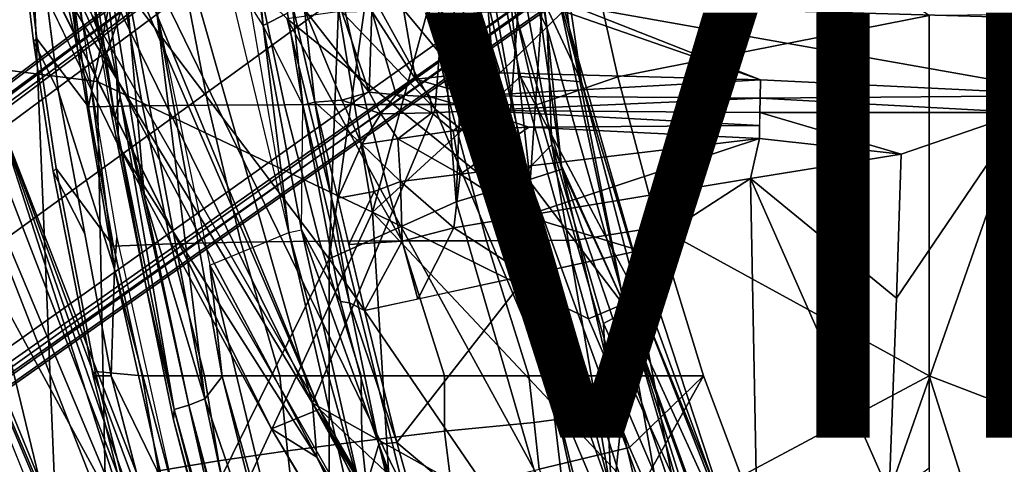
# Model space of a CAD drawing. Units: inches. Extents: x -12.8 to 13.9, y -13.8 to 13.8.
# Drawn here: x -6.9 to -2.3, y -6.1 to -4 of the extents above; entities that cross this region are included whole.
import ezdxf

# ---------------------------------------------------------------- set-up
doc = ezdxf.new("R2010")
doc.units = ezdxf.units.IN
doc.header["$MEASUREMENT"] = 0
for name, color, linetype in [('SEAT-BACK', 5, 'Continuous'), ('SEAT-BASE', 5, 'Continuous'), ('SEAT-FABRIC', 5, 'Continuous'), ('SEAT-FRAME', 5, 'Continuous'), ('SEAT-VIEW', 7, 'Continuous')]:
    doc.layers.add(name, color=color, linetype=linetype)
doc.styles.get("Standard").update_dxf_attribs({"font": 'arial.ttf'})

msp = doc.modelspace()

# ---------------------------------------------------------------- linework, layer by layer
at = {"layer": 'SEAT-BACK'}
for points in [[(-5.3058, -1.3511, 26.7207), (-5.4468, -5.1585, 29.448), (-6.8597, -3.2855, 33.4686)], [(-5.4468, -5.1585, 29.448), (-5.3058, -1.3511, 26.7207), (-5.0472, -2.3221, 25.9047)], [(-6.5392, -4.3242, 33.27), (-7.1484, -1.8384, 34.6697), (-7.2888, -4.2303, 36.2546)], [(-7.1484, -1.8384, 34.6697), (-6.5392, -4.3242, 33.27), (-5.7385, -1.9749, 29.1938)], [(-5.7385, -1.9749, 29.1938), (-6.5392, -4.3242, 33.27), (-5.2437, -4.9393, 29.0458)], [(-4.7736, -3.2212, 25.7607), (-5.7385, -1.9749, 29.1938), (-5.2437, -4.9393, 29.0458)], [(-7.1584, -2.0156, 15.5661), (-7.4925, -2.4023, 15.4872), (-5.4921, -5.8664, 17.3602)], [(-5.4921, -5.8664, 17.3602), (-6.6562, -3.0417, 16.092), (-7.1584, -2.0156, 15.5661)], [(-4.8487, -4.891, 27.0756), (-5.4468, -5.1585, 29.448), (-5.0472, -2.3221, 25.9047)], [(-5.0472, -2.3221, 25.9047), (-4.7885, -3.2763, 25.192), (-4.8487, -4.891, 27.0756)], [(-5.4921, -5.8664, 17.3602), (-7.4925, -2.4023, 15.4872), (-5.718, -5.9575, 17.2682)], [(-7.1104, -2.6077, 15.4103), (-6.4458, -4.3127, 16.1874), (-7.2313, -2.6621, 15.4039)], [(-7.1104, -2.6077, 15.4103), (-5.5252, -5.837, 17.0317), (-6.4458, -4.3127, 16.1874)], [(-6.3313, -3.0107, 16.303), (-5.5252, -5.837, 17.0317), (-7.1104, -2.6077, 15.4103)], [(-7.2313, -2.6621, 15.4039), (-6.4458, -4.3127, 16.1874), (-7.1772, -3.1059, 15.76)], [(-4.9483, -4.4551, 18.1369), (-6.3313, -3.0107, 16.303), (-5.7114, -3.0692, 17.0902)], [(-6.3313, -3.0107, 16.303), (-4.9483, -4.4551, 18.1369), (-5.5252, -5.837, 17.0317)], [(-6.6562, -3.0417, 16.092), (-5.4921, -5.8664, 17.3602), (-5.0967, -6.2396, 17.743)], [(-6.6562, -3.0417, 16.092), (-5.0967, -6.2396, 17.743), (-5.6449, -4.0298, 17.3223)], [(-7.3592, -7.4544, 37.8903), (-7.5125, -3.0671, 36.1724), (-6.8597, -3.2855, 33.4686)], [(-4.9483, -4.4551, 18.1369), (-5.7114, -3.0692, 17.0902), (-4.8597, -3.268, 18.2998)], [(-6.4377, -4.6276, 16.5153), (-7.1772, -3.1059, 15.76), (-6.4458, -4.3127, 16.1874)], [(-5.2437, -4.9393, 29.0458), (-4.5469, -4.3014, 25.7424), (-4.7736, -3.2212, 25.7607)], [(-4.2594, -4.326, 23.4128), (-4.7736, -3.2212, 25.7607), (-4.5469, -4.3014, 25.7424)], [(-4.2594, -4.326, 23.4128), (-4.5388, -3.2718, 24.1027), (-4.7736, -3.2212, 25.7607)], [(-4.5388, -3.2718, 24.1027), (-4.2594, -4.326, 23.4128), (-4.4214, -3.2312, 22.2455)], [(-4.4247, -3.6625, 20.1639), (-4.4214, -3.2312, 22.2455), (-4.3186, -4.0696, 21.1874)], [(-4.4214, -3.2312, 22.2455), (-4.2594, -4.326, 23.4128), (-4.3186, -4.0696, 21.1874)], [(-6.6793, -7.6537, 35.4606), (-7.3592, -7.4544, 37.8903), (-6.8597, -3.2855, 33.4686)], [(-6.8597, -3.2855, 33.4686), (-5.4468, -5.1585, 29.448), (-6.6793, -7.6537, 35.4606)], [(-4.9483, -4.4551, 18.1369), (-4.8597, -3.268, 18.2998), (-4.5008, -4.7981, 18.8771)], [(-4.6443, -3.4706, 18.8345), (-4.5008, -4.7981, 18.8771), (-4.8597, -3.268, 18.2998)], [(-4.5178, -4.7904, 25.55), (-4.8487, -4.891, 27.0756), (-4.7885, -3.2763, 25.192)], [(-4.561, -3.2541, 22.8011), (-4.3528, -4.7362, 24.2284), (-4.7885, -3.2763, 25.192)], [(-4.3528, -4.7362, 24.2284), (-4.5178, -4.7904, 25.55), (-4.7885, -3.2763, 25.192)], [(-4.561, -3.2541, 22.8011), (-4.5322, -3.2468, 20.9805), (-4.421, -4.0753, 22.2077)], [(-4.561, -3.2541, 22.8011), (-4.421, -4.0753, 22.2077), (-4.3528, -4.7362, 24.2284)], [(-4.546, -3.8199, 19.7118), (-4.421, -4.0753, 22.2077), (-4.5322, -3.2468, 20.9805)], [(-4.6238, -4.8548, 18.8706), (-4.7503, -3.3977, 18.8744), (-4.8785, -3.9208, 18.5361)], [(-4.546, -3.8199, 19.7118), (-4.7503, -3.3977, 18.8744), (-4.6238, -4.8548, 18.8706)], [(-4.5008, -4.7981, 18.8771), (-4.6443, -3.4706, 18.8345), (-4.4247, -3.6625, 20.1639)], [(-4.5008, -4.7981, 18.8771), (-4.4247, -3.6625, 20.1639), (-4.0568, -5.3818, 20.544)], [(-4.0568, -5.3818, 20.544), (-4.4247, -3.6625, 20.1639), (-4.3186, -4.0696, 21.1874)], [(-4.6238, -4.8548, 18.8706), (-4.3995, -4.62, 20.0327), (-4.546, -3.8199, 19.7118)], [(-4.3995, -4.62, 20.0327), (-4.421, -4.0753, 22.2077), (-4.546, -3.8199, 19.7118)], [(-5.6449, -4.0298, 17.3223), (-4.6238, -4.8548, 18.8706), (-4.8785, -3.9208, 18.5361)], [(-5.6449, -4.0298, 17.3223), (-4.156, -6.7455, 19.1539), (-4.6238, -4.8548, 18.8706)], [(-5.6449, -4.0298, 17.3223), (-5.0967, -6.2396, 17.743), (-4.156, -6.7455, 19.1539)], [(-4.421, -4.0753, 22.2077), (-4.3995, -4.62, 20.0327), (-4.0447, -5.4032, 22.7999)], [(-4.0447, -5.4032, 22.7999), (-4.3528, -4.7362, 24.2284), (-4.421, -4.0753, 22.2077)], [(-3.9392, -5.3879, 22.3014), (-4.3186, -4.0696, 21.1874), (-4.2594, -4.326, 23.4128)], [(-3.9392, -5.3879, 22.3014), (-4.0568, -5.3818, 20.544), (-4.3186, -4.0696, 21.1874)], [(-7.3741, -7.3328, 38.3506), (-6.4726, -7.5912, 35.1476), (-7.2888, -4.2303, 36.2546)], [(-7.2888, -4.2303, 36.2546), (-6.4726, -7.5912, 35.1476), (-6.5392, -4.3242, 33.27)], [(-4.2269, -5.4404, 25.7449), (-4.5469, -4.3014, 25.7424), (-5.2437, -4.9393, 29.0458)], [(-3.993, -5.3415, 23.8846), (-4.2594, -4.326, 23.4128), (-4.5469, -4.3014, 25.7424)], [(-3.993, -5.3415, 23.8846), (-4.5469, -4.3014, 25.7424), (-4.2269, -5.4404, 25.7449)], [(-6.5392, -4.3242, 33.27), (-6.4726, -7.5912, 35.1476), (-5.2437, -4.9393, 29.0458)], [(-5.5049, -6.0918, 17.1815), (-6.4458, -4.3127, 16.1874), (-5.5252, -5.837, 17.0317)], [(-6.4458, -4.3127, 16.1874), (-5.5049, -6.0918, 17.1815), (-6.4377, -4.6276, 16.5153)], [(-4.2594, -4.326, 23.4128), (-3.993, -5.3415, 23.8846), (-3.9392, -5.3879, 22.3014)], [(-4.9483, -4.4551, 18.1369), (-4.0073, -6.6861, 19.2479), (-5.5252, -5.837, 17.0317)], [(-4.5008, -4.7981, 18.8771), (-4.0073, -6.6861, 19.2479), (-4.9483, -4.4551, 18.1369)], [(-5.5049, -6.0918, 17.1815), (-5.718, -5.9575, 17.2682), (-6.4377, -4.6276, 16.5153)], [(-4.3995, -4.62, 20.0327), (-4.6238, -4.8548, 18.8706), (-4.1193, -6.2671, 19.5667)], [(-4.3995, -4.62, 20.0327), (-4.1562, -5.4633, 20.5393), (-4.0447, -5.4032, 22.7999)], [(-4.1193, -6.2671, 19.5667), (-4.1562, -5.4633, 20.5393), (-4.3995, -4.62, 20.0327)], [(-3.8313, -6.9628, 25.8269), (-4.5178, -4.7904, 25.55), (-4.3528, -4.7362, 24.2284)], [(-3.6032, -6.9285, 24.6297), (-3.8313, -6.9628, 25.8269), (-4.3528, -4.7362, 24.2284)], [(-4.3528, -4.7362, 24.2284), (-4.0447, -5.4032, 22.7999), (-3.6032, -6.9285, 24.6297)], [(-4.2727, -6.875, 27.1315), (-4.8487, -4.891, 27.0756), (-4.5178, -4.7904, 25.55)], [(-4.2727, -6.875, 27.1315), (-4.5178, -4.7904, 25.55), (-3.8313, -6.9628, 25.8269)], [(-4.5008, -4.7981, 18.8771), (-3.8356, -6.6316, 19.768), (-4.0073, -6.6861, 19.2479)], [(-3.8356, -6.6316, 19.768), (-4.5008, -4.7981, 18.8771), (-4.0568, -5.3818, 20.544)], [(-4.1193, -6.2671, 19.5667), (-4.6238, -4.8548, 18.8706), (-4.156, -6.7455, 19.1539)], [(-4.2727, -6.875, 27.1315), (-5.4468, -5.1585, 29.448), (-4.8487, -4.891, 27.0756)], [(-5.2437, -4.9393, 29.0458), (-6.4726, -7.5912, 35.1476), (-5.1502, -6.4314, 29.8945)], [(-3.774, -6.5028, 25.4386), (-4.2269, -5.4404, 25.7449), (-5.2437, -4.9393, 29.0458)], [(-5.2437, -4.9393, 29.0458), (-5.1502, -6.4314, 29.8945), (-3.774, -6.5028, 25.4386)], [(-6.6793, -7.6537, 35.4606), (-5.4468, -5.1585, 29.448), (-5.4476, -7.9433, 31.7609)], [(-4.2727, -6.875, 27.1315), (-5.4476, -7.9433, 31.7609), (-5.4468, -5.1585, 29.448)], [(-3.993, -5.3415, 23.8846), (-4.2269, -5.4404, 25.7449), (-3.774, -6.5028, 25.4386)], [(-3.4757, -6.6581, 22.169), (-3.9392, -5.3879, 22.3014), (-3.993, -5.3415, 23.8846)], [(-3.4757, -6.6581, 22.169), (-3.993, -5.3415, 23.8846), (-3.3941, -6.8138, 23.2046)], [(-3.993, -5.3415, 23.8846), (-3.774, -6.5028, 25.4386), (-3.3941, -6.8138, 23.2046)], [(-3.7267, -6.412, 21.5337), (-4.0447, -5.4032, 22.7999), (-4.1562, -5.4633, 20.5393)], [(-4.0568, -5.3818, 20.544), (-3.9392, -5.3879, 22.3014), (-3.4757, -6.6581, 22.169)], [(-4.0568, -5.3818, 20.544), (-3.4757, -6.6581, 22.169), (-3.5329, -6.8377, 20.969)], [(-3.5329, -6.8377, 20.969), (-3.8356, -6.6316, 19.768), (-4.0568, -5.3818, 20.544)], [(-3.6032, -6.9285, 24.6297), (-4.0447, -5.4032, 22.7999), (-3.5116, -6.8674, 23.3887)], [(-3.7267, -6.412, 21.5337), (-3.5116, -6.8674, 23.3887), (-4.0447, -5.4032, 22.7999)], [(-4.1562, -5.4633, 20.5393), (-4.1193, -6.2671, 19.5667), (-3.7267, -6.412, 21.5337)], [(-4.3087, -8.3056, 18.7609), (-5.4921, -5.8664, 17.3602), (-5.718, -5.9575, 17.2682)], [(-4.0534, -8.3198, 18.6205), (-4.1242, -8.3758, 18.6351), (-5.5252, -5.837, 17.0317)], [(-5.5252, -5.837, 17.0317), (-4.1242, -8.3758, 18.6351), (-5.5049, -6.0918, 17.1815)], [(-5.5252, -5.837, 17.0317), (-4.0073, -6.6861, 19.2479), (-4.3514, -7.7332, 18.2821)], [(-4.3514, -7.7332, 18.2821), (-4.0534, -8.3198, 18.6205), (-5.5252, -5.837, 17.0317)], [(-5.0967, -6.2396, 17.743), (-5.4921, -5.8664, 17.3602), (-4.1083, -8.2473, 18.872)], [(-4.3087, -8.3056, 18.7609), (-4.1083, -8.2473, 18.872), (-5.4921, -5.8664, 17.3602)], [(-4.2876, -8.3677, 18.7547), (-4.3087, -8.3056, 18.7609), (-5.718, -5.9575, 17.2682)], [(-5.5049, -6.0918, 17.1815), (-4.921, -7.2976, 18.0066), (-5.718, -5.9575, 17.2682)], [(-5.718, -5.9575, 17.2682), (-4.921, -7.2976, 18.0066), (-4.2876, -8.3677, 18.7547)], [(-4.921, -7.2976, 18.0066), (-5.5049, -6.0918, 17.1815), (-4.1242, -8.3758, 18.6351)]]:
    msp.add_3dface(points, dxfattribs=at)
for points, invisible_edges in [([(-7.4925, -2.4023, 15.4872), (-6.4377, -4.6276, 16.5153), (-5.718, -5.9575, 17.2682)], 1), ([(-7.4925, -2.4023, 15.4872), (-7.1772, -3.1059, 15.76), (-6.4377, -4.6276, 16.5153)], 12)]:
    msp.add_3dface(points, dxfattribs=dict(at, invisible_edges=invisible_edges))
at = {"layer": 'SEAT-BASE'}
for points in [[(-1.9262, -0.6626, 6.3614), (-2.063, -0.6573, 4.6526), (-10.6176, -7.0684, 3.3006), (-11.1538, -7.4879, 3.7114)], [(-1.9196, -0.6978, 6.4342), (-1.9262, -0.6626, 6.3614), (-11.1538, -7.4879, 3.7114), (-11.1474, -7.5234, 3.7894)], [(-10.6176, -7.0684, 3.3006), (-2.063, -0.6573, 4.6526), (-2.0458, -0.6567, 4.6016), (-10.6005, -7.0678, 3.2497)], [(-2.0099, -0.6887, 4.5552), (-10.5287, -7.0663, 3.2069), (-10.6005, -7.0678, 3.2497), (-2.0458, -0.6567, 4.6016)], [(-2.0099, -0.6887, 4.5552), (-1.9863, -0.7172, 4.5405), (-10.4021, -7.0258, 3.2151), (-10.5287, -7.0663, 3.2069)], [(-1.8813, -0.7597, 6.4698), (-1.9196, -0.6978, 6.4342), (-11.1474, -7.5234, 3.7894), (-11.1113, -7.6077, 3.8188)], [(-9.8993, -7.7179, 3.2151), (-10.4021, -7.0258, 3.2151), (-1.9863, -0.7172, 4.5405), (-1.2959, -1.6674, 4.5405)], [(-1.8813, -0.7597, 6.4698), (-11.1113, -7.6077, 3.8188), (-10.8902, -7.9121, 3.8188), (-1.5925, -1.1571, 6.4973)], [(-10.669, -8.2165, 3.8188), (-1.3038, -1.5544, 6.4698), (-1.5925, -1.1571, 6.4973), (-10.8902, -7.9121, 3.8188)], [(-1.2568, -1.61, 6.4342), (-1.3038, -1.5544, 6.4698), (-10.669, -8.2165, 3.8188), (-10.5999, -8.277, 3.7894)], [(-10.5768, -8.2985, 3.7114), (-1.2254, -1.6272, 6.3614), (-1.2568, -1.61, 6.4342), (-10.5999, -8.277, 3.7894)], [(-10.5768, -8.2985, 3.7114), (-10.0035, -7.9137, 3.3006), (-1.2626, -1.7589, 4.6526), (-1.2254, -1.6272, 6.3614)], [(-9.9712, -7.8279, 3.2079), (-9.8993, -7.7179, 3.2151), (-1.2959, -1.6674, 4.5405), (-1.2761, -1.6987, 4.5552)], [(-1.2568, -1.7428, 4.6016), (-9.9976, -7.8976, 3.2497), (-9.9712, -7.8279, 3.2079), (-1.2761, -1.6987, 4.5552)], [(-9.9976, -7.8976, 3.2497), (-1.2568, -1.7428, 4.6016), (-1.2626, -1.7589, 4.6526), (-10.0035, -7.9137, 3.3006)]]:
    msp.add_3dface(points, dxfattribs=at)
at = {"layer": 'SEAT-FABRIC'}
for points in [[(-4.3765, -2.8775, 16.9842), (-4.2476, -3.5912, 17.0445), (-4.0883, -4.302, 17.1136), (-2.6238, -4.0135, 17.309)], [(-6.8384, -4.1351, 15.1666), (-6.9769, -2.9844, 15.1077), (-6.9019, -2.9316, 14.6951), (-6.7202, -4.3736, 14.7412)], [(-6.9583, -2.9762, 15.2565), (-6.9769, -2.9844, 15.1077), (-6.8384, -4.1351, 15.1666), (-6.822, -4.1241, 15.3098)], [(-6.7698, -3.0528, 15.5881), (-6.9583, -2.9762, 15.2565), (-6.822, -4.1241, 15.3098), (-6.5793, -4.4433, 15.7012)], [(-6.5793, -4.4433, 15.7012), (-6.4411, -3.7608, 15.9737), (-6.5383, -3.0532, 15.9106), (-6.7698, -3.0528, 15.5881)], [(-6.7634, -3.1299, 14.7156), (-6.7038, -3.3411, 15.1523), (-6.6315, -4.1721, 14.7496)], [(-6.6315, -4.1721, 14.7496), (-6.7038, -3.3411, 15.1523), (-6.5682, -4.341, 15.2065)], [(-4.6257, -3.7613, 16.9731), (-4.4718, -4.4334, 17.0422), (-4.0883, -4.302, 17.1136), (-4.2476, -3.5912, 17.0445)], [(-6.5793, -4.4433, 15.7012), (-6.3259, -4.4389, 16.0521), (-6.4411, -3.7608, 15.9737), (-6.5793, -4.4433, 15.7012)], [(-6.1465, -3.761, 16.2663), (-6.4411, -3.7608, 15.9737), (-6.3259, -4.4389, 16.0521), (-6.0161, -4.4357, 16.3502)], [(-6.1465, -3.761, 16.2663), (-6.0161, -4.4357, 16.3502), (-5.6578, -4.4337, 16.5822), (-5.7991, -3.7611, 16.5005)], [(-5.4228, -3.7612, 16.6904), (-5.7991, -3.7611, 16.5005), (-5.6578, -4.4337, 16.5822), (-5.2747, -4.4329, 16.7672)], [(-5.4228, -3.7612, 16.6904), (-5.2747, -4.4329, 16.7672), (-4.8782, -4.4329, 16.9197), (-5.0298, -3.7612, 16.8474)], [(-4.6257, -3.7613, 16.9731), (-5.0298, -3.7612, 16.8474), (-4.8782, -4.4329, 16.9197), (-4.4718, -4.4334, 17.0422)], [(-2.6238, -4.0135, 17.309), (-4.0883, -4.302, 17.1136), (-3.9, -5.0092, 17.1925), (-2.6243, -5.7087, 17.4325)], [(-1.9047, -5.9851, 17.5626), (-1.9015, -4.0074, 17.3953), (-2.6238, -4.0135, 17.309), (-2.6243, -5.7087, 17.4325)], [(-6.7306, -4.734, 15.3481), (-6.822, -4.1241, 15.3098), (-6.8384, -4.1351, 15.1666), (-6.7447, -4.7477, 15.2103)], [(-6.8384, -4.1351, 15.1666), (-6.7202, -4.3736, 14.7412), (-6.5962, -5.0411, 14.7808), (-6.7447, -4.7477, 15.2103)], [(-6.822, -4.1241, 15.3098), (-6.7306, -4.734, 15.3481), (-6.4613, -5.0993, 15.7807), (-6.5793, -4.4433, 15.7012)], [(-6.5682, -4.341, 15.2065), (-6.4575, -5.2067, 14.8036), (-6.6315, -4.1721, 14.7496)], [(-4.0883, -4.302, 17.1136), (-4.4718, -4.4334, 17.0422), (-4.2872, -5.071, 17.1248), (-3.9, -5.0092, 17.1925)], [(-6.4575, -5.2067, 14.8036), (-6.5682, -4.341, 15.2065), (-6.4464, -5.0577, 15.2546)], [(-6.4722, -5.7087, 14.8204), (-6.7202, -4.3736, 14.7412), (-6.4575, -5.2067, 14.8036)], [(-6.3259, -4.4389, 16.0521), (-6.5793, -4.4433, 15.7012), (-6.4613, -5.0993, 15.7807), (-6.1916, -5.0883, 16.1466)], [(-6.3259, -4.4389, 16.0521), (-6.1916, -5.0883, 16.1466), (-5.8623, -5.0804, 16.4468), (-6.0161, -4.4357, 16.3502)], [(-5.6578, -4.4337, 16.5822), (-6.0161, -4.4357, 16.3502), (-5.8623, -5.0804, 16.4468), (-5.4926, -5.0756, 16.6741)], [(-5.6578, -4.4337, 16.5822), (-5.4926, -5.0756, 16.6741), (-5.1044, -5.0738, 16.8542), (-5.2747, -4.4329, 16.7672)], [(-4.8782, -4.4329, 16.9197), (-5.2747, -4.4329, 16.7672), (-5.1044, -5.0738, 16.8542), (-4.7063, -5.074, 17.0018)], [(-4.8782, -4.4329, 16.9197), (-4.7063, -5.074, 17.0018), (-4.2872, -5.071, 17.1248), (-4.4718, -4.4334, 17.0422)], [(-6.7306, -4.734, 15.3481), (-6.7447, -4.7477, 15.2103), (-6.5576, -5.7087, 15.3156), (-6.548, -5.6881, 15.4447)], [(-6.5576, -5.7087, 15.3156), (-6.7447, -4.7477, 15.2103), (-6.5962, -5.0411, 14.7808), (-6.4722, -5.7087, 14.8204)], [(-6.7306, -4.734, 15.3481), (-6.548, -5.6881, 15.4447), (-6.3268, -5.7087, 15.878), (-6.4613, -5.0993, 15.7807)], [(-3.9, -5.0092, 17.1925), (-4.2872, -5.071, 17.1248), (-4.1025, -5.7087, 17.2074), (-3.6859, -5.7086, 17.2805)], [(-2.6243, -5.7087, 17.4325), (-3.9, -5.0092, 17.1925), (-3.6859, -5.7086, 17.2805), (-3.5086, -6.1804, 17.3504)], [(-6.1916, -5.0883, 16.1466), (-6.4613, -5.0993, 15.7807), (-6.3268, -5.7087, 15.878), (-6.0339, -5.7087, 16.259)], [(-6.4575, -5.2067, 14.8036), (-6.4464, -5.0577, 15.2546), (-6.1811, -6.2447, 15.3478)], [(-6.1916, -5.0883, 16.1466), (-6.0339, -5.7087, 16.259), (-5.6791, -5.7087, 16.5594), (-5.8623, -5.0804, 16.4468)], [(-5.4926, -5.0756, 16.6741), (-5.8623, -5.0804, 16.4468), (-5.6791, -5.7087, 16.5594), (-5.2961, -5.7087, 16.7807)], [(-5.4926, -5.0756, 16.6741), (-5.2961, -5.7087, 16.7807), (-4.9043, -5.7087, 16.956), (-5.1044, -5.0738, 16.8542)], [(-4.7063, -5.074, 17.0018), (-5.1044, -5.0738, 16.8542), (-4.9043, -5.7087, 16.956), (-4.5075, -5.7087, 17.0979)], [(-4.7063, -5.074, 17.0018), (-4.5075, -5.7087, 17.0979), (-4.1025, -5.7087, 17.2074), (-4.2872, -5.071, 17.1248)], [(-6.4575, -5.2067, 14.8036), (-6.2308, -6.2053, 14.8781), (-6.4722, -5.7087, 14.8204)], [(-6.1811, -6.2447, 15.3478), (-6.2308, -6.2053, 14.8781), (-6.4575, -5.2067, 14.8036)], [(-6.4013, -6.267, 15.543), (-6.548, -5.6881, 15.4447), (-6.5576, -5.7087, 15.3156), (-6.4108, -6.2942, 15.4122)], [(-6.548, -5.6881, 15.4447), (-6.4013, -6.267, 15.543), (-6.2502, -6.1555, 15.8858), (-6.3268, -5.7087, 15.878)], [(-6.5576, -5.7087, 15.3156), (-6.4722, -5.7087, 14.8204), (-6.3381, -6.2225, 14.8659), (-6.4108, -6.2942, 15.4122)], [(-6.2308, -6.2053, 14.8781), (-6.204, -6.7364, 14.9114), (-6.4722, -5.7087, 14.8204)], [(-6.0339, -5.7087, 16.259), (-6.3268, -5.7087, 15.878), (-6.2502, -6.1555, 15.8858), (-5.968, -6.1091, 16.2696)], [(-6.0339, -5.7087, 16.259), (-5.968, -6.1091, 16.2696), (-5.6424, -6.0617, 16.5643), (-5.6791, -5.7087, 16.5594)], [(-5.2961, -5.7087, 16.7807), (-5.6791, -5.7087, 16.5594), (-5.6424, -6.0617, 16.5643), (-5.294, -6.0161, 16.7792)], [(-5.2961, -5.7087, 16.7807), (-5.294, -6.0161, 16.7792), (-4.9044, -5.9696, 16.9596), (-4.9043, -5.7087, 16.956)], [(-4.5075, -5.7087, 17.0979), (-4.9043, -5.7087, 16.956), (-4.9044, -5.9696, 16.9596), (-4.4831, -5.9283, 17.1146)], [(-4.5075, -5.7087, 17.0979), (-4.4831, -5.9283, 17.1146), (-4.1011, -5.8771, 17.2189), (-4.1025, -5.7087, 17.2074)], [(-3.6859, -5.7086, 17.2805), (-4.1025, -5.7087, 17.2074), (-4.1011, -5.8771, 17.2189), (-4.0339, -6.0464, 17.2431)], [(-3.9635, -6.2066, 17.2671), (-3.6859, -5.7086, 17.2805), (-4.0339, -6.0464, 17.2431), (-3.9635, -6.2066, 17.2671)], [(-3.9635, -6.2066, 17.2671), (-3.8898, -6.3574, 17.2925), (-3.5086, -6.1804, 17.3504), (-3.6859, -5.7086, 17.2805)], [(-2.6243, -5.7087, 17.4325), (-3.5086, -6.1804, 17.3504), (-3.2756, -6.6248, 17.4338), (-2.6245, -6.1412, 17.4775)], [(-2.6246, -6.5737, 17.5225), (-2.2793, -6.7961, 17.602), (-2.6243, -5.7087, 17.4325), (-2.6245, -6.1412, 17.4775)], [(-1.9202, -6.8931, 17.6677), (-1.9047, -5.9851, 17.5626), (-2.6243, -5.7087, 17.4325), (-2.2793, -6.7961, 17.602)], [(-4.4831, -5.9283, 17.1146), (-4.4587, -6.1479, 17.1313), (-4.0339, -6.0464, 17.2431), (-4.1011, -5.8771, 17.2189)], [(-4.4831, -5.9283, 17.1146), (-4.9044, -5.9696, 16.9596), (-4.8701, -6.2471, 16.9849), (-4.4587, -6.1479, 17.1313)], [(-5.294, -6.0161, 16.7792), (-5.2588, -6.3429, 16.8089), (-4.8701, -6.2471, 16.9849), (-4.9044, -5.9696, 16.9596)], [(-5.294, -6.0161, 16.7792), (-5.6424, -6.0617, 16.5643), (-5.6021, -6.4297, 16.582), (-5.2588, -6.3429, 16.8089)], [(-5.968, -6.1091, 16.2696), (-5.8851, -6.5033, 16.2968), (-5.6021, -6.4297, 16.582), (-5.6424, -6.0617, 16.5643)], [(-4.0339, -6.0464, 17.2431), (-4.4587, -6.1479, 17.1313), (-4.3622, -6.3549, 17.169), (-3.9635, -6.2066, 17.2671)], [(-5.968, -6.1091, 16.2696), (-6.2502, -6.1555, 15.8858), (-6.1133, -6.5652, 15.9715), (-5.8851, -6.5033, 16.2968)]]:
    msp.add_3dface(points, dxfattribs=at)
for points, invisible_edges in [([(-6.9019, -2.9316, 14.6951), (-6.6315, -4.1721, 14.7496), (-6.7202, -4.3736, 14.7412)], 2), ([(-6.6315, -4.1721, 14.7496), (-6.9019, -2.9316, 14.6951), (-6.7634, -3.1299, 14.7156)], 2), ([(-6.7202, -4.3736, 14.7412), (-6.6315, -4.1721, 14.7496), (-6.4575, -5.2067, 14.8036)], 1)]:
    msp.add_3dface(points, dxfattribs=dict(at, invisible_edges=invisible_edges))
at = {"layer": 'SEAT-FRAME'}
for points in [[(-5.8196, -3.9622, 15.098), (-5.9357, -2.8136, 15.03), (-5.7578, -4.0609, 15.0415)], [(-5.8656, -2.9638, 14.8803), (-5.7578, -4.0609, 15.0415), (-5.9357, -2.8136, 15.03)], [(-5.6434, -4.0023, 14.6813), (-5.7578, -4.0609, 15.0415), (-5.8656, -2.9638, 14.8803)], [(-6.4296, -4.3982, 15.0098), (-6.6178, -3.3945, 14.9884), (-6.5611, -3.341, 14.9534)], [(-6.3153, -4.8686, 15.0315), (-6.4296, -4.3982, 15.0098), (-6.5611, -3.341, 14.9534)], [(-6.4055, -3.8394, 14.998), (-6.3153, -4.8686, 15.0315), (-6.5611, -3.341, 14.9534)], [(-6.6178, -3.3945, 14.9884), (-6.4296, -4.3982, 15.0098), (-6.4556, -4.4916, 15.0579)], [(-6.6178, -3.3945, 14.9884), (-6.4556, -4.4916, 15.0579), (-6.599, -3.6867, 15.1345)], [(-7.575, -3.6187, 28.4125), (-7.6858, -4.6893, 29.9679), (-6.8021, -6.732, 30.8613)], [(-7.575, -3.6187, 28.4125), (-6.532, -6.2842, 29.8982), (-6.3494, -6.5351, 29.8574)], [(-7.575, -3.6187, 28.4125), (-6.3494, -6.5351, 29.8574), (-7.0319, -4.4189, 27.8644)], [(-6.532, -6.2842, 29.8982), (-7.575, -3.6187, 28.4125), (-6.8021, -6.732, 30.8613)], [(-6.4556, -4.4916, 15.0579), (-6.4749, -4.4627, 15.1554), (-6.599, -3.6867, 15.1345)], [(-6.3153, -4.8686, 15.0315), (-6.4055, -3.8394, 14.998), (-6.0313, -5.8178, 15.122)], [(-6.4055, -3.8394, 14.998), (-6.259, -3.9882, 15.0965), (-6.0313, -5.8178, 15.122)], [(-5.8196, -3.9622, 15.098), (-5.636, -5.0341, 15.1518), (-5.892, -3.973, 15.1176)], [(-5.7578, -4.0609, 15.0415), (-5.8196, -3.9622, 15.098), (-5.636, -5.0341, 15.1518)], [(-5.6211, -3.9569, 14.5917), (-5.5702, -4.4357, 14.7098), (-5.6434, -4.0023, 14.6813)], [(-5.5637, -3.9859, 14.4562), (-5.5143, -4.4208, 14.5458), (-5.6211, -3.9569, 14.5917)], [(-5.6211, -3.9569, 14.5917), (-5.5143, -4.4208, 14.5458), (-5.5702, -4.4357, 14.7098)], [(-4.842, -4.2921, 13.6816), (-5.0978, -3.985, 13.793), (-4.9368, -3.9791, 13.7136)], [(-4.9368, -3.9791, 13.7136), (-4.7339, -3.9986, 13.6528), (-4.842, -4.2921, 13.6816)], [(-4.3457, -3.9927, 13.6479), (-4.3147, -3.9633, 13.6477), (-3.417, -4.316, 13.6497)], [(2.5144, -3.9557, 13.6723), (-0.1059, -4.0831, 13.6598), (-4.3147, -3.9633, 13.6477)], [(-1.9061, -4.3906, 13.6569), (-3.417, -4.316, 13.6497), (-4.3147, -3.9633, 13.6477)], [(-0.1059, -4.0831, 13.6598), (-1.9061, -4.3906, 13.6569), (-4.3147, -3.9633, 13.6477)], [(-5.9509, -5.7122, 15.1848), (-6.259, -3.9882, 15.0965), (-6.0081, -5.1889, 15.1586)], [(-5.9509, -5.7122, 15.1848), (-6.0313, -5.8178, 15.122), (-6.259, -3.9882, 15.0965)], [(-5.6434, -4.0023, 14.6813), (-5.5706, -4.4358, 14.711), (-5.7578, -4.0609, 15.0415)], [(-5.5637, -3.9859, 14.4562), (-5.2593, -4.3746, 14.0183), (-5.3873, -4.4117, 14.2514)], [(-5.2593, -4.3746, 14.0183), (-5.5637, -3.9859, 14.4562), (-5.3866, -3.9969, 14.098)], [(-5.5637, -3.9859, 14.4562), (-5.3873, -4.4117, 14.2514), (-5.5143, -4.4208, 14.5458)], [(-5.2593, -4.3746, 14.0183), (-5.3866, -3.9969, 14.098), (-5.2463, -3.9931, 13.9158)], [(-5.1315, -4.3873, 13.8804), (-5.2593, -4.3746, 14.0183), (-5.2463, -3.9931, 13.9158)], [(-5.2463, -3.9931, 13.9158), (-5.0978, -3.985, 13.793), (-5.0401, -4.3125, 13.7807)], [(-5.1315, -4.3873, 13.8804), (-5.2463, -3.9931, 13.9158), (-5.0401, -4.3125, 13.7807)], [(-5.0978, -3.985, 13.793), (-4.842, -4.2921, 13.6816), (-5.0401, -4.3125, 13.7807)], [(-4.842, -4.2921, 13.6816), (-4.7339, -3.9986, 13.6528), (-4.6422, -4.2828, 13.6468)], [(-4.7339, -3.9986, 13.6528), (-4.3457, -3.9927, 13.6479), (-4.6422, -4.2828, 13.6468)], [(-4.6422, -4.2828, 13.6468), (-4.3457, -3.9927, 13.6479), (-3.417, -4.316, 13.6497)], [(-7.6804, -4.0786, 27.8424), (-6.5006, -6.9528, 29.4539), (-7.7481, -4.0371, 27.8622)], [(-6.5006, -6.9528, 29.4539), (-6.2013, -7.6926, 29.8942), (-7.7481, -4.0371, 27.8622)], [(-6.2013, -7.6926, 29.8942), (-6.5635, -6.9605, 29.532), (-7.7481, -4.0371, 27.8622)], [(-5.5773, -5.0226, 15.0754), (-5.7578, -4.0609, 15.0415), (-5.636, -5.0341, 15.1518)], [(-5.5706, -4.4358, 14.711), (-5.7578, -4.0609, 15.0415), (-5.5773, -5.0226, 15.0754)], [(-7.6804, -4.0786, 27.8424), (-6.202, -6.796, 29.2204), (-6.5006, -6.9528, 29.4539)], [(-6.202, -6.796, 29.2204), (-7.6804, -4.0786, 27.8424), (-6.992, -4.7429, 28.0314)], [(-6.5635, -6.9605, 29.532), (-7.0157, -6.8048, 30.7654), (-8.1141, -4.179, 29.6046)], [(-4.7648, -4.3922, 13.6922), (-5.0401, -4.3125, 13.7807), (-4.842, -4.2921, 13.6816)], [(-4.842, -4.2921, 13.6816), (-4.6422, -4.2828, 13.6468), (-4.7648, -4.3922, 13.6922)], [(-4.7648, -4.3922, 13.6922), (-4.6422, -4.2828, 13.6468), (-3.417, -4.316, 13.6497)], [(-5.0401, -4.3125, 13.7807), (-4.9723, -4.3957, 13.7719), (-5.1315, -4.3873, 13.8804)], [(-4.7648, -4.3922, 13.6922), (-4.9723, -4.3957, 13.7719), (-5.0401, -4.3125, 13.7807)], [(-3.4194, -4.4019, 13.6701), (-4.7648, -4.3922, 13.6922), (-3.417, -4.316, 13.6497)], [(-3.417, -4.316, 13.6497), (-1.9061, -4.3906, 13.6569), (-3.4194, -4.4019, 13.6701)], [(-6.4296, -4.3982, 15.0098), (-6.1767, -5.8671, 15.1466), (-6.4556, -4.4916, 15.0579)], [(-6.3153, -4.8686, 15.0315), (-6.1076, -5.8465, 15.1005), (-6.4296, -4.3982, 15.0098)], [(-6.1076, -5.8465, 15.1005), (-6.1767, -5.8671, 15.1466), (-6.4296, -4.3982, 15.0098)], [(-5.3873, -4.4117, 14.2514), (-5.2593, -4.3746, 14.0183), (-5.2043, -4.4771, 14.06)], [(-5.2043, -4.4771, 14.06), (-5.2593, -4.3746, 14.0183), (-5.1315, -4.3873, 13.8804)], [(-4.9638, -4.4724, 13.8663), (-5.2043, -4.4771, 14.06), (-5.1315, -4.3873, 13.8804)], [(-4.9723, -4.3957, 13.7719), (-4.9638, -4.4724, 13.8663), (-5.1315, -4.3873, 13.8804)], [(-4.7455, -4.4609, 13.7761), (-4.9723, -4.3957, 13.7719), (-4.7648, -4.3922, 13.6922)], [(-4.7455, -4.4609, 13.7761), (-4.9638, -4.4724, 13.8663), (-4.9723, -4.3957, 13.7719)], [(-4.7648, -4.3922, 13.6922), (-3.4194, -4.4019, 13.6701), (-4.7455, -4.4609, 13.7761)], [(-3.4194, -4.4019, 13.6701), (-1.9061, -4.3906, 13.6569), (-2.1843, -4.4702, 13.6899)], [(-5.9974, -7.1963, 29.4502), (-7.0319, -4.4189, 27.8644), (-5.961, -7.1751, 29.4965)], [(-5.9974, -7.1963, 29.4502), (-6.202, -6.796, 29.2204), (-7.0319, -4.4189, 27.8644)], [(-6.992, -4.7429, 28.0314), (-7.0319, -4.4189, 27.8644), (-6.202, -6.796, 29.2204)], [(-5.961, -7.1751, 29.4965), (-7.0319, -4.4189, 27.8644), (-6.3494, -6.5351, 29.8574)], [(-5.5773, -5.0226, 15.0754), (-5.5706, -4.4358, 14.711), (-5.3936, -5.3594, 14.8032)], [(-5.5706, -4.4358, 14.711), (-5.5143, -4.4208, 14.5458), (-5.3516, -5.3651, 14.7398)], [(-5.5706, -4.4358, 14.711), (-5.3516, -5.3651, 14.7398), (-5.3936, -5.3594, 14.8032)], [(-5.5143, -4.4208, 14.5458), (-5.3873, -4.4117, 14.2514), (-5.2929, -4.6187, 14.3465)], [(-5.4069, -4.8724, 14.6189), (-5.5143, -4.4208, 14.5458), (-5.2929, -4.6187, 14.3465)], [(-5.3516, -5.3651, 14.7398), (-5.5143, -4.4208, 14.5458), (-5.2804, -5.4023, 14.7011)], [(-5.2043, -4.4771, 14.06), (-5.2929, -4.6187, 14.3465), (-5.3873, -4.4117, 14.2514)], [(-3.4194, -4.4019, 13.6701), (-3.4215, -4.4703, 13.7261), (-4.7455, -4.4609, 13.7761)], [(-3.4215, -4.4703, 13.7261), (-3.4194, -4.4019, 13.6701), (-2.1843, -4.4702, 13.6899)], [(-6.4556, -4.4916, 15.0579), (-6.3077, -5.292, 15.1305), (-6.4749, -4.4627, 15.1554)], [(-6.3077, -5.292, 15.1305), (-6.1798, -5.9163, 15.2556), (-6.4749, -4.4627, 15.1554)], [(-6.3077, -5.292, 15.1305), (-6.4556, -4.4916, 15.0579), (-6.1767, -5.8671, 15.1466)], [(-5.1243, -4.5946, 14.1711), (-5.2929, -4.6187, 14.3465), (-5.2043, -4.4771, 14.06)], [(-4.9638, -4.4724, 13.8663), (-5.1243, -4.5946, 14.1711), (-5.2043, -4.4771, 14.06)], [(-4.8637, -4.5557, 13.9889), (-5.1243, -4.5946, 14.1711), (-4.9638, -4.4724, 13.8663)], [(-4.8637, -4.5557, 13.9889), (-4.9638, -4.4724, 13.8663), (-4.7455, -4.4609, 13.7761)], [(-4.7455, -4.4609, 13.7761), (-4.5079, -4.5397, 13.9213), (-4.8637, -4.5557, 13.9889)], [(-4.7455, -4.4609, 13.7761), (-3.4215, -4.4703, 13.7261), (-3.4217, -4.5311, 13.7812)], [(-4.7455, -4.4609, 13.7761), (-3.4217, -4.5311, 13.7812), (-4.5079, -4.5397, 13.9213)], [(-3.4219, -4.5919, 13.8363), (-3.4215, -4.4703, 13.7261), (-2.7558, -4.6667, 13.8177)], [(-2.7558, -4.6667, 13.8177), (-3.4215, -4.4703, 13.7261), (-2.1843, -4.4702, 13.6899)], [(-2.7774, -5.3443, 14.0694), (-2.1843, -4.4702, 13.6899), (-2.8126, -6.2582, 14.4508)], [(-2.8126, -6.2582, 14.4508), (-2.1843, -4.4702, 13.6899), (-2.1917, -8.0644, 15.235)], [(-2.7774, -5.3443, 14.0694), (-2.7558, -4.6667, 13.8177), (-2.1843, -4.4702, 13.6899)], [(-3.4217, -4.5311, 13.7812), (-3.4219, -4.5919, 13.8363), (-4.5079, -4.5397, 13.9213)], [(-4.8312, -4.7597, 14.2162), (-5.1243, -4.5946, 14.1711), (-4.8637, -4.5557, 13.9889)], [(-4.8637, -4.5557, 13.9889), (-4.5079, -4.5397, 13.9213), (-4.8312, -4.7597, 14.2162)], [(-4.5079, -4.5397, 13.9213), (-3.4219, -4.5919, 13.8363), (-4.8312, -4.7597, 14.2162)], [(-5.2351, -4.841, 14.4722), (-5.4069, -4.8724, 14.6189), (-5.2929, -4.6187, 14.3465)], [(-5.1243, -4.5946, 14.1711), (-5.1108, -4.7947, 14.3639), (-5.2929, -4.6187, 14.3465)], [(-5.1108, -4.7947, 14.3639), (-5.2351, -4.841, 14.4722), (-5.2929, -4.6187, 14.3465)], [(-5.1243, -4.5946, 14.1711), (-4.8312, -4.7597, 14.2162), (-5.1108, -4.7947, 14.3639)], [(-4.8312, -4.7597, 14.2162), (-3.4219, -4.5919, 13.8363), (-4.5255, -4.9568, 14.2694)], [(-3.4219, -4.5919, 13.8363), (-3.464, -4.7801, 13.9501), (-4.5255, -4.9568, 14.2694)], [(-3.464, -4.7801, 13.9501), (-3.4219, -4.5919, 13.8363), (-2.7558, -4.6667, 13.8177)], [(-2.7774, -5.3443, 14.0694), (-3.464, -4.7801, 13.9501), (-2.7558, -4.6667, 13.8177)], [(-6.7995, -6.8636, 30.9723), (-6.8021, -6.732, 30.8613), (-7.6858, -4.6893, 29.9679)], [(-6.7995, -6.8636, 30.9723), (-7.6858, -4.6893, 29.9679), (-6.9863, -6.7651, 30.8437)], [(-4.8312, -4.7597, 14.2162), (-4.86, -5.0124, 14.3969), (-5.1108, -4.7947, 14.3639)], [(-4.8312, -4.7597, 14.2162), (-4.5255, -4.9568, 14.2694), (-4.86, -5.0124, 14.3969)], [(-5.104, -5.0761, 14.5261), (-5.2351, -4.841, 14.4722), (-5.1108, -4.7947, 14.3639)], [(-4.86, -5.0124, 14.3969), (-5.104, -5.0761, 14.5261), (-5.1108, -4.7947, 14.3639)], [(-4.5255, -4.9568, 14.2694), (-3.464, -4.7801, 13.9501), (-3.9866, -5.1197, 14.1921)], [(-3.425, -6.8268, 14.6984), (-3.9866, -5.1197, 14.1921), (-3.464, -4.7801, 13.9501)], [(-2.7774, -5.3443, 14.0694), (-2.8126, -6.2582, 14.4508), (-3.464, -4.7801, 13.9501)], [(-2.8126, -6.2582, 14.4508), (-3.425, -6.8268, 14.6984), (-3.464, -4.7801, 13.9501)], [(-5.4069, -4.8724, 14.6189), (-5.2351, -4.841, 14.4722), (-5.3546, -5.0911, 14.6543)], [(-5.104, -5.0761, 14.5261), (-5.3546, -5.0911, 14.6543), (-5.2351, -4.841, 14.4722)], [(-6.0313, -5.8178, 15.122), (-6.1076, -5.8465, 15.1005), (-6.3153, -4.8686, 15.0315)], [(-4.86, -5.0124, 14.3969), (-4.5255, -4.9568, 14.2694), (-4.5135, -5.2349, 14.3751)], [(-4.5255, -4.9568, 14.2694), (-3.9866, -5.1197, 14.1921), (-4.5135, -5.2349, 14.3751)], [(-5.636, -5.0341, 15.1518), (-5.3343, -6.363, 15.2489), (-6.0081, -5.1889, 15.1586)], [(-5.2909, -6.2882, 15.1785), (-5.636, -5.0341, 15.1518), (-5.5773, -5.0226, 15.0754)], [(-5.2909, -6.2882, 15.1785), (-5.3343, -6.363, 15.2489), (-5.636, -5.0341, 15.1518)], [(-5.2909, -6.2882, 15.1785), (-5.5773, -5.0226, 15.0754), (-5.2137, -6.0297, 14.8338)], [(-5.2137, -6.0297, 14.8338), (-5.5773, -5.0226, 15.0754), (-5.3936, -5.3594, 14.8032)], [(-4.86, -5.0124, 14.3969), (-5.0297, -5.3476, 14.5945), (-5.104, -5.0761, 14.5261)], [(-4.86, -5.0124, 14.3969), (-4.5135, -5.2349, 14.3751), (-5.0297, -5.3476, 14.5945)], [(-5.2804, -5.4023, 14.7011), (-5.3546, -5.0911, 14.6543), (-5.104, -5.0761, 14.5261)], [(-5.2804, -5.4023, 14.7011), (-5.104, -5.0761, 14.5261), (-5.0297, -5.3476, 14.5945)], [(-3.9866, -5.1197, 14.1921), (-4.1682, -6.8267, 14.7539), (-4.5135, -5.2349, 14.3751)], [(-4.1682, -6.8267, 14.7539), (-3.9866, -5.1197, 14.1921), (-3.425, -6.8268, 14.6984)], [(-6.0081, -5.1889, 15.1586), (-5.4792, -7.3793, 15.3507), (-5.9509, -5.7122, 15.1848)], [(-6.0081, -5.1889, 15.1586), (-5.3343, -6.363, 15.2489), (-5.4792, -7.3793, 15.3507)], [(-5.1286, -6.0226, 14.7772), (-5.2804, -5.4023, 14.7011), (-4.5135, -5.2349, 14.3751)], [(-4.5135, -5.2349, 14.3751), (-4.1682, -6.8267, 14.7539), (-5.1286, -6.0226, 14.7772)], [(-6.1798, -5.9163, 15.2556), (-6.3077, -5.292, 15.1305), (-6.1767, -5.8671, 15.1466)], [(-5.3936, -5.3594, 14.8032), (-5.3516, -5.3651, 14.7398), (-5.2137, -6.0297, 14.8338)], [(-5.1286, -6.0226, 14.7772), (-5.2137, -6.0297, 14.8338), (-5.3516, -5.3651, 14.7398)], [(-5.1286, -6.0226, 14.7772), (-5.3516, -5.3651, 14.7398), (-5.2804, -5.4023, 14.7011)], [(-5.6338, -6.9768, 15.3002), (-6.0313, -5.8178, 15.122), (-5.9509, -5.7122, 15.1848)], [(-5.4792, -7.3793, 15.3507), (-5.6338, -6.9768, 15.3002), (-5.9509, -5.7122, 15.1848)], [(-6.1076, -5.8465, 15.1005), (-6.0313, -5.8178, 15.122), (-5.7013, -7.3747, 15.2467)], [(-5.6338, -6.9768, 15.3002), (-5.7013, -7.3747, 15.2467), (-6.0313, -5.8178, 15.122)], [(-6.1767, -5.8671, 15.1466), (-5.8028, -7.3172, 15.2885), (-6.1798, -5.9163, 15.2556)], [(-5.7784, -7.3119, 15.2563), (-6.1767, -5.8671, 15.1466), (-6.1076, -5.8465, 15.1005)], [(-6.1767, -5.8671, 15.1466), (-5.7784, -7.3119, 15.2563), (-5.8028, -7.3172, 15.2885)], [(-5.7141, -7.379, 15.2489), (-6.1076, -5.8465, 15.1005), (-5.7013, -7.3747, 15.2467)], [(-5.7141, -7.379, 15.2489), (-5.7784, -7.3119, 15.2563), (-6.1076, -5.8465, 15.1005)], [(-5.8319, -7.256, 15.3816), (-6.1798, -5.9163, 15.2556), (-5.8028, -7.3172, 15.2885)], [(-4.9465, -7.1276, 15.0353), (-5.2909, -6.2882, 15.1785), (-5.2137, -6.0297, 14.8338)], [(-4.8289, -7.0869, 14.9258), (-5.2137, -6.0297, 14.8338), (-5.1286, -6.0226, 14.7772)], [(-4.9089, -7.0617, 14.956), (-5.2137, -6.0297, 14.8338), (-4.8289, -7.0869, 14.9258)], [(-4.9089, -7.0617, 14.956), (-4.9465, -7.1276, 15.0353), (-5.2137, -6.0297, 14.8338)], [(-4.8289, -7.0869, 14.9258), (-5.1286, -6.0226, 14.7772), (-4.1682, -6.8267, 14.7539)]]:
    msp.add_3dface(points, dxfattribs=at)
for points, invisible_edges in [([(-5.892, -3.973, 15.1176), (-6.259, -3.9882, 15.0965), (-6.0081, -5.1889, 15.1586)], 12), ([(-5.636, -5.0341, 15.1518), (-5.892, -3.973, 15.1176), (-6.0081, -5.1889, 15.1586)], 2), ([(-6.5635, -6.9605, 29.532), (-8.1141, -4.179, 29.6046), (-7.7481, -4.0371, 27.8622)], 2)]:
    msp.add_3dface(points, dxfattribs=dict(at, invisible_edges=invisible_edges))

# ---------------------------------------------------------------- texts
at = {"layer": 'SEAT-VIEW', "flags": 2}
msp.add_attdef('VIEW', (-5, -6), 'T', height=2, dxfattribs=at)

doc.saveas('drawing.dxf')
